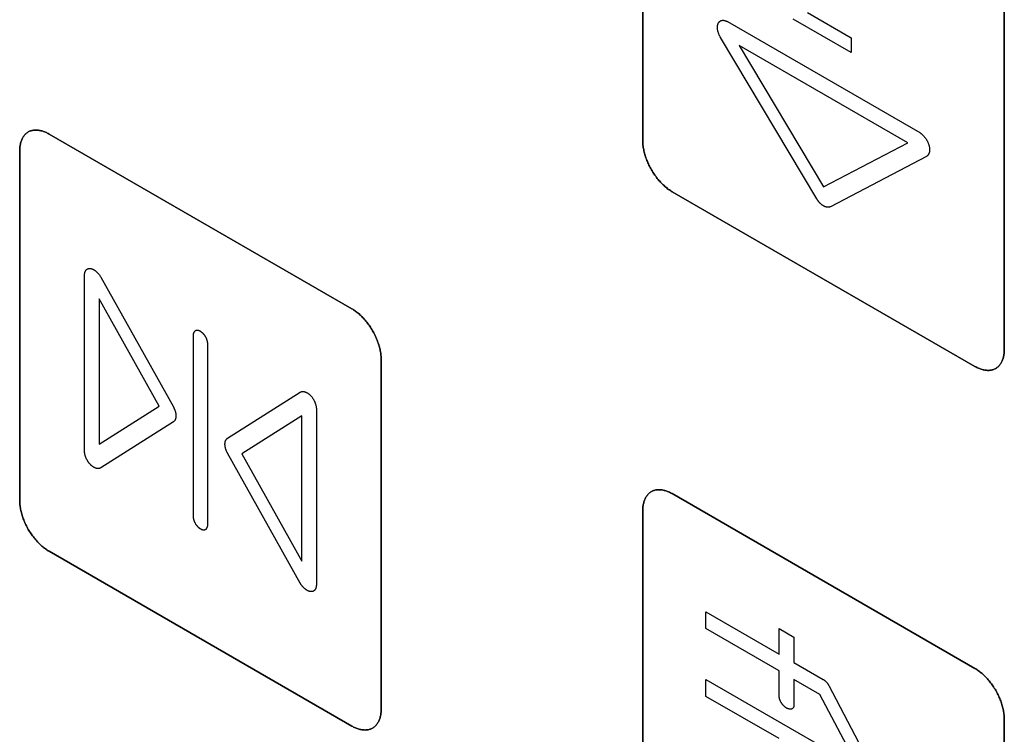
# Model space of a CAD drawing. Units: millimetres. Extents: x -348 to 110, y -242 to 224.
# Drawn here: x -176 to -152, y -48 to -31 of the extents above; entities that cross this region are included whole.
import ezdxf

# ---------------------------------------------------------------- set-up
doc = ezdxf.new("R2010")
doc.units = ezdxf.units.MM
doc.header["$LTSCALE"] = 16.335
doc.layers.get('0').update_dxf_attribs({"linetype": 'CONTINUOUS'})
doc.layers.add('CURVE', color=7, linetype='CONTINUOUS')
doc.layers.add('INTFCLR_4', color=7, linetype='CONTINUOUS')

msp = doc.modelspace()

# ---------------------------------------------------------------- linework, layer by layer
at = {"color": 250, "linetype": 'CONTINUOUS'}
for p, q in [((-158.813, -31.239), (-156.786, -34.641)), ((-154.759, -33.58), (-158.813, -31.239)), ((-156.786, -34.641), (-154.759, -33.58)), ((-174.212, -37.338), (-174.212, -40.835)), ((-172.768, -39.921), (-174.212, -37.338)), ((-174.212, -40.835), (-172.768, -39.921)), ((-169.34, -40.151), (-170.784, -41.065)), ((-169.34, -43.648), (-169.34, -40.151)), ((-170.784, -41.065), (-169.34, -43.648))]:
    msp.add_line(p, q, dxfattribs=at)
at = {"layer": 'CURVE', "color": 250, "linetype": 'CONTINUOUS'}
for p, q in [((-161.134, -25.123), (-161.134, -33.533)), ((-152.437, -38.555), (-152.437, -30.145)), ((-168.134, -37.574), (-175.417, -33.369)), ((-176.124, -33.778), (-176.124, -42.187)), ((-160.427, -34.758), (-153.144, -38.963)), ((-167.427, -47.208), (-167.427, -38.799)), ((-153.144, -46.229), (-160.427, -42.024)), ((-161.134, -42.433), (-161.134, -50.842)), ((-175.417, -43.412), (-168.134, -47.617)), ((-152.437, -55.864), (-152.437, -47.455))]:
    msp.add_line(p, q, dxfattribs=at)
for points in [[(-175.417, -33.369), (-175.439, -33.357), (-175.461, -33.345), (-175.483, -33.335), (-175.504, -33.325), (-175.526, -33.316), (-175.548, -33.308), (-175.569, -33.301), (-175.591, -33.295), (-175.612, -33.289), (-175.633, -33.285), (-175.655, -33.281), (-175.675, -33.278), (-175.696, -33.276), (-175.716, -33.274), (-175.737, -33.274), (-175.756, -33.274), (-175.776, -33.276), (-175.795, -33.278), (-175.814, -33.281), (-175.832, -33.285), (-175.85, -33.29), (-175.868, -33.296), (-175.885, -33.303), (-175.901, -33.311), (-175.917, -33.319), (-175.933, -33.329), (-175.948, -33.34), (-175.962, -33.351), (-175.976, -33.363), (-175.99, -33.376), (-176.002, -33.39), (-176.014, -33.405), (-176.026, -33.42), (-176.037, -33.437), (-176.047, -33.454), (-176.057, -33.471), (-176.066, -33.489), (-176.074, -33.508), (-176.082, -33.528), (-176.089, -33.548), (-176.096, -33.569), (-176.102, -33.59), (-176.107, -33.612), (-176.112, -33.634), (-176.116, -33.657), (-176.119, -33.68), (-176.121, -33.704), (-176.123, -33.728), (-176.124, -33.753), (-176.124, -33.778)], [(-161.134, -33.533), (-161.134, -33.558), (-161.133, -33.584), (-161.131, -33.61), (-161.129, -33.636), (-161.126, -33.663), (-161.122, -33.691), (-161.117, -33.718), (-161.112, -33.746), (-161.106, -33.774), (-161.099, -33.802), (-161.092, -33.831), (-161.084, -33.859), (-161.076, -33.888), (-161.067, -33.917), (-161.057, -33.946), (-161.047, -33.975), (-161.036, -34.003), (-161.024, -34.032), (-161.012, -34.061), (-160.999, -34.09), (-160.986, -34.118), (-160.972, -34.146), (-160.958, -34.174), (-160.943, -34.202), (-160.927, -34.23), (-160.911, -34.257), (-160.895, -34.284), (-160.877, -34.31), (-160.86, -34.336), (-160.842, -34.362), (-160.824, -34.387), (-160.805, -34.412), (-160.786, -34.437), (-160.766, -34.461), (-160.746, -34.484), (-160.726, -34.507), (-160.706, -34.529), (-160.685, -34.551), (-160.664, -34.572), (-160.643, -34.592), (-160.622, -34.612), (-160.6, -34.631), (-160.579, -34.65), (-160.557, -34.668), (-160.536, -34.685), (-160.514, -34.701), (-160.492, -34.716), (-160.47, -34.731), (-160.449, -34.745), (-160.427, -34.758)], [(-167.427, -38.799), (-167.428, -38.774), (-167.429, -38.748), (-167.43, -38.722), (-167.433, -38.695), (-167.436, -38.669), (-167.44, -38.641), (-167.445, -38.614), (-167.45, -38.586), (-167.456, -38.558), (-167.462, -38.529), (-167.469, -38.501), (-167.477, -38.472), (-167.486, -38.444), (-167.495, -38.415), (-167.505, -38.386), (-167.515, -38.357), (-167.526, -38.328), (-167.538, -38.299), (-167.55, -38.271), (-167.562, -38.242), (-167.576, -38.214), (-167.59, -38.185), (-167.604, -38.157), (-167.619, -38.129), (-167.635, -38.102), (-167.651, -38.075), (-167.667, -38.048), (-167.684, -38.021), (-167.702, -37.995), (-167.72, -37.969), (-167.738, -37.944), (-167.757, -37.919), (-167.776, -37.895), (-167.796, -37.871), (-167.815, -37.848), (-167.835, -37.825), (-167.856, -37.802), (-167.876, -37.781), (-167.897, -37.76), (-167.918, -37.739), (-167.94, -37.719), (-167.961, -37.7), (-167.982, -37.682), (-168.004, -37.664), (-168.026, -37.647), (-168.047, -37.631), (-168.069, -37.615), (-168.091, -37.601), (-168.113, -37.587), (-168.134, -37.574)], [(-153.144, -38.963), (-153.122, -38.975), (-153.101, -38.986), (-153.079, -38.996), (-153.057, -39.006), (-153.035, -39.015), (-153.014, -39.023), (-152.992, -39.03), (-152.971, -39.037), (-152.949, -39.042), (-152.928, -39.047), (-152.907, -39.051), (-152.886, -39.054), (-152.865, -39.056), (-152.845, -39.057), (-152.825, -39.058), (-152.805, -39.057), (-152.786, -39.056), (-152.766, -39.053), (-152.748, -39.05), (-152.729, -39.046), (-152.711, -39.041), (-152.694, -39.035), (-152.677, -39.029), (-152.66, -39.021), (-152.644, -39.012), (-152.628, -39.003), (-152.613, -38.992), (-152.599, -38.981), (-152.585, -38.969), (-152.572, -38.955), (-152.559, -38.942), (-152.547, -38.927), (-152.535, -38.911), (-152.524, -38.895), (-152.514, -38.878), (-152.504, -38.861), (-152.495, -38.842), (-152.487, -38.824), (-152.479, -38.804), (-152.472, -38.784), (-152.465, -38.763), (-152.459, -38.742), (-152.454, -38.72), (-152.45, -38.698), (-152.446, -38.675), (-152.442, -38.652), (-152.44, -38.628), (-152.438, -38.604), (-152.437, -38.58), (-152.437, -38.555)], [(-160.427, -42.024), (-160.449, -42.012), (-160.47, -42.001), (-160.492, -41.99), (-160.514, -41.981), (-160.536, -41.972), (-160.557, -41.964), (-160.579, -41.956), (-160.6, -41.95), (-160.622, -41.945), (-160.643, -41.94), (-160.664, -41.936), (-160.685, -41.933), (-160.706, -41.931), (-160.726, -41.93), (-160.746, -41.929), (-160.766, -41.93), (-160.786, -41.931), (-160.805, -41.933), (-160.824, -41.936), (-160.842, -41.941), (-160.86, -41.946), (-160.877, -41.951), (-160.895, -41.958), (-160.911, -41.966), (-160.927, -41.975), (-160.943, -41.984), (-160.958, -41.995), (-160.972, -42.006), (-160.986, -42.018), (-160.999, -42.031), (-161.012, -42.045), (-161.024, -42.06), (-161.036, -42.075), (-161.047, -42.092), (-161.057, -42.109), (-161.067, -42.126), (-161.076, -42.145), (-161.084, -42.164), (-161.092, -42.183), (-161.099, -42.203), (-161.106, -42.224), (-161.112, -42.245), (-161.117, -42.267), (-161.122, -42.289), (-161.126, -42.312), (-161.129, -42.335), (-161.131, -42.359), (-161.133, -42.383), (-161.134, -42.408), (-161.134, -42.433)], [(-176.124, -42.187), (-176.124, -42.212), (-176.123, -42.238), (-176.121, -42.264), (-176.119, -42.29), (-176.116, -42.317), (-176.112, -42.345), (-176.107, -42.372), (-176.102, -42.4), (-176.096, -42.428), (-176.089, -42.456), (-176.082, -42.485), (-176.074, -42.514), (-176.066, -42.542), (-176.057, -42.571), (-176.047, -42.6), (-176.037, -42.629), (-176.026, -42.658), (-176.014, -42.686), (-176.002, -42.715), (-175.99, -42.744), (-175.976, -42.772), (-175.962, -42.8), (-175.948, -42.829), (-175.933, -42.856), (-175.917, -42.884), (-175.901, -42.911), (-175.885, -42.938), (-175.868, -42.964), (-175.85, -42.991), (-175.832, -43.016), (-175.814, -43.042), (-175.795, -43.067), (-175.776, -43.091), (-175.756, -43.115), (-175.737, -43.138), (-175.716, -43.161), (-175.696, -43.183), (-175.675, -43.205), (-175.655, -43.226), (-175.633, -43.247), (-175.612, -43.266), (-175.591, -43.286), (-175.569, -43.304), (-175.548, -43.322), (-175.526, -43.339), (-175.504, -43.355), (-175.483, -43.37), (-175.461, -43.385), (-175.439, -43.399), (-175.417, -43.412)], [(-152.437, -47.455), (-152.437, -47.429), (-152.438, -47.404), (-152.44, -47.377), (-152.442, -47.351), (-152.446, -47.324), (-152.45, -47.297), (-152.454, -47.269), (-152.459, -47.241), (-152.465, -47.213), (-152.472, -47.185), (-152.479, -47.156), (-152.487, -47.128), (-152.495, -47.099), (-152.504, -47.07), (-152.514, -47.041), (-152.524, -47.012), (-152.535, -46.984), (-152.547, -46.955), (-152.559, -46.926), (-152.572, -46.897), (-152.585, -46.869), (-152.599, -46.841), (-152.613, -46.813), (-152.628, -46.785), (-152.644, -46.757), (-152.66, -46.73), (-152.677, -46.703), (-152.694, -46.677), (-152.711, -46.65), (-152.729, -46.625), (-152.748, -46.599), (-152.766, -46.575), (-152.786, -46.55), (-152.805, -46.526), (-152.825, -46.503), (-152.845, -46.48), (-152.865, -46.458), (-152.886, -46.436), (-152.907, -46.415), (-152.928, -46.394), (-152.949, -46.375), (-152.971, -46.355), (-152.992, -46.337), (-153.014, -46.319), (-153.035, -46.302), (-153.057, -46.286), (-153.079, -46.271), (-153.101, -46.256), (-153.122, -46.242), (-153.144, -46.229)], [(-168.134, -47.617), (-168.113, -47.629), (-168.091, -47.64), (-168.069, -47.651), (-168.047, -47.661), (-168.026, -47.669), (-168.004, -47.677), (-167.982, -47.685), (-167.961, -47.691), (-167.94, -47.697), (-167.918, -47.701), (-167.897, -47.705), (-167.876, -47.708), (-167.856, -47.71), (-167.835, -47.711), (-167.815, -47.712), (-167.796, -47.711), (-167.776, -47.71), (-167.757, -47.708), (-167.738, -47.704), (-167.72, -47.7), (-167.702, -47.695), (-167.684, -47.689), (-167.667, -47.683), (-167.651, -47.675), (-167.635, -47.666), (-167.619, -47.657), (-167.604, -47.646), (-167.59, -47.635), (-167.576, -47.623), (-167.562, -47.609), (-167.55, -47.596), (-167.538, -47.581), (-167.526, -47.565), (-167.515, -47.549), (-167.505, -47.532), (-167.495, -47.515), (-167.486, -47.496), (-167.477, -47.477), (-167.469, -47.458), (-167.462, -47.438), (-167.456, -47.417), (-167.45, -47.396), (-167.445, -47.374), (-167.44, -47.352), (-167.436, -47.329), (-167.433, -47.305), (-167.43, -47.282), (-167.429, -47.258), (-167.428, -47.233), (-167.427, -47.208)]]:
    msp.add_lwpolyline(points, dxfattribs=at)
at = {"layer": 'INTFCLR_4', "color": 250, "linetype": 'CONTINUOUS'}
for p, q in [((-161.134, -33.533), (-161.134, -25.123)), ((-152.437, -30.145), (-152.437, -38.555)), ((-157.173, -30.446), (-156.118, -31.055)), ((-159.098, -30.665), (-154.473, -33.336)), ((-156.118, -31.408), (-157.513, -30.603)), ((-156.95, -34.929), (-159.264, -31.046)), ((-156.118, -31.055), (-156.118, -31.408)), ((-175.417, -33.369), (-168.134, -37.574)), ((-176.124, -42.187), (-176.124, -33.778)), ((-154.308, -33.908), (-156.621, -35.119)), ((-153.144, -38.963), (-160.427, -34.758)), ((-174.565, -40.999), (-174.565, -36.767)), ((-174.176, -36.812), (-172.428, -39.936)), ((-171.953, -38.222), (-171.953, -42.564)), ((-171.599, -42.768), (-171.599, -38.426)), ((-167.427, -38.799), (-167.427, -47.208)), ((-171.125, -40.689), (-169.376, -39.582)), ((-168.987, -39.987), (-168.987, -44.219)), ((-172.428, -40.297), (-174.176, -41.404)), ((-169.376, -44.176), (-171.124, -41.05)), ((-160.427, -42.024), (-153.144, -46.229)), ((-161.134, -50.842), (-161.134, -42.433)), ((-168.134, -47.617), (-175.417, -43.412)), ((-159.614, -45.273), (-159.614, -44.865)), ((-159.614, -44.865), (-157.851, -45.883)), ((-157.851, -46.291), (-159.614, -45.273)), ((-157.851, -45.272), (-157.498, -45.476)), ((-157.851, -45.883), (-157.851, -45.272)), ((-157.498, -45.476), (-157.498, -46.087)), ((-157.498, -46.087), (-156.793, -46.494)), ((-157.851, -46.901), (-157.851, -46.291)), ((-159.614, -46.902), (-159.614, -46.493)), ((-159.614, -46.493), (-155.948, -48.61)), ((-156.873, -46.856), (-157.498, -46.495)), ((-157.498, -46.495), (-157.498, -47.106)), ((-156.66, -46.64), (-155.425, -48.982)), ((-155.948, -48.61), (-156.873, -46.856)), ((-157.851, -47.92), (-159.614, -46.902)), ((-157.499, -47.109), (-157.499, -47.109)), ((-152.437, -47.455), (-152.437, -55.864))]:
    msp.add_line(p, q, dxfattribs=at)
for points in [[(-159.264, -31.046), (-159.27, -31.035), (-159.276, -31.024), (-159.282, -31.013), (-159.287, -31.002), (-159.293, -30.991), (-159.298, -30.979), (-159.302, -30.968), (-159.307, -30.956), (-159.311, -30.945), (-159.315, -30.933), (-159.319, -30.922), (-159.322, -30.91), (-159.325, -30.899), (-159.328, -30.887), (-159.33, -30.876), (-159.333, -30.865), (-159.334, -30.854), (-159.336, -30.843), (-159.337, -30.833), (-159.337, -30.822), (-159.338, -30.812), (-159.338, -30.801), (-159.338, -30.792), (-159.337, -30.782), (-159.336, -30.772), (-159.335, -30.762), (-159.333, -30.753), (-159.331, -30.744), (-159.329, -30.735), (-159.326, -30.727), (-159.324, -30.719), (-159.32, -30.711), (-159.317, -30.703), (-159.313, -30.696), (-159.309, -30.689), (-159.305, -30.682), (-159.3, -30.676), (-159.295, -30.671), (-159.29, -30.665), (-159.284, -30.66), (-159.279, -30.656), (-159.273, -30.651), (-159.267, -30.648), (-159.26, -30.644), (-159.254, -30.641), (-159.247, -30.639), (-159.24, -30.637), (-159.233, -30.635), (-159.225, -30.634), (-159.218, -30.633), (-159.21, -30.633), (-159.202, -30.633), (-159.194, -30.633), (-159.185, -30.634), (-159.177, -30.636), (-159.169, -30.637), (-159.16, -30.639), (-159.151, -30.642), (-159.142, -30.645), (-159.134, -30.648), (-159.125, -30.652), (-159.116, -30.656), (-159.107, -30.661), (-159.098, -30.665)], [(-176.124, -33.778), (-176.124, -33.753), (-176.123, -33.728), (-176.121, -33.704), (-176.119, -33.68), (-176.116, -33.657), (-176.112, -33.634), (-176.107, -33.612), (-176.102, -33.59), (-176.096, -33.569), (-176.089, -33.548), (-176.082, -33.528), (-176.074, -33.508), (-176.066, -33.489), (-176.057, -33.471), (-176.047, -33.454), (-176.037, -33.437), (-176.026, -33.42), (-176.014, -33.405), (-176.002, -33.39), (-175.99, -33.376), (-175.976, -33.363), (-175.962, -33.351), (-175.948, -33.34), (-175.933, -33.329), (-175.917, -33.319), (-175.901, -33.311), (-175.885, -33.303), (-175.868, -33.296), (-175.85, -33.29), (-175.832, -33.285), (-175.814, -33.281), (-175.795, -33.278), (-175.776, -33.276), (-175.756, -33.274), (-175.737, -33.274), (-175.716, -33.274), (-175.696, -33.276), (-175.675, -33.278), (-175.655, -33.281), (-175.633, -33.285), (-175.612, -33.289), (-175.591, -33.295), (-175.569, -33.301), (-175.548, -33.308), (-175.526, -33.316), (-175.504, -33.325), (-175.483, -33.335), (-175.461, -33.345), (-175.439, -33.357), (-175.417, -33.369)], [(-154.473, -33.336), (-154.464, -33.341), (-154.455, -33.347), (-154.447, -33.353), (-154.438, -33.36), (-154.429, -33.366), (-154.42, -33.374), (-154.412, -33.381), (-154.403, -33.389), (-154.395, -33.397), (-154.386, -33.405), (-154.378, -33.414), (-154.37, -33.423), (-154.362, -33.432), (-154.354, -33.441), (-154.346, -33.451), (-154.339, -33.461), (-154.332, -33.471), (-154.325, -33.481), (-154.318, -33.491), (-154.311, -33.502), (-154.305, -33.512), (-154.299, -33.523), (-154.293, -33.534), (-154.287, -33.545), (-154.282, -33.557), (-154.277, -33.568), (-154.272, -33.58), (-154.267, -33.591), (-154.262, -33.603), (-154.258, -33.614), (-154.255, -33.626), (-154.251, -33.638), (-154.248, -33.649), (-154.245, -33.661), (-154.242, -33.672), (-154.24, -33.684), (-154.238, -33.695), (-154.237, -33.706), (-154.236, -33.717), (-154.235, -33.728), (-154.234, -33.739), (-154.234, -33.749), (-154.234, -33.759), (-154.234, -33.769), (-154.235, -33.779), (-154.236, -33.788), (-154.238, -33.797), (-154.239, -33.806), (-154.241, -33.815), (-154.244, -33.823), (-154.246, -33.832), (-154.25, -33.84), (-154.253, -33.847), (-154.257, -33.854), (-154.26, -33.861), (-154.265, -33.868), (-154.269, -33.874), (-154.274, -33.88), (-154.279, -33.886), (-154.284, -33.891), (-154.29, -33.896), (-154.296, -33.9), (-154.302, -33.904), (-154.308, -33.908)], [(-160.427, -34.758), (-160.449, -34.745), (-160.47, -34.731), (-160.492, -34.716), (-160.514, -34.701), (-160.536, -34.685), (-160.557, -34.668), (-160.579, -34.65), (-160.6, -34.631), (-160.622, -34.612), (-160.643, -34.592), (-160.664, -34.572), (-160.685, -34.551), (-160.706, -34.529), (-160.726, -34.507), (-160.746, -34.484), (-160.766, -34.461), (-160.786, -34.437), (-160.805, -34.412), (-160.824, -34.387), (-160.842, -34.362), (-160.86, -34.336), (-160.877, -34.31), (-160.895, -34.284), (-160.911, -34.257), (-160.927, -34.23), (-160.943, -34.202), (-160.958, -34.174), (-160.972, -34.146), (-160.986, -34.118), (-160.999, -34.09), (-161.012, -34.061), (-161.024, -34.032), (-161.036, -34.003), (-161.047, -33.975), (-161.057, -33.946), (-161.067, -33.917), (-161.076, -33.888), (-161.084, -33.859), (-161.092, -33.831), (-161.099, -33.802), (-161.106, -33.774), (-161.112, -33.746), (-161.117, -33.718), (-161.122, -33.691), (-161.126, -33.663), (-161.129, -33.636), (-161.131, -33.61), (-161.133, -33.584), (-161.134, -33.558), (-161.134, -33.533)], [(-156.786, -35.1), (-156.791, -35.097), (-156.796, -35.093), (-156.802, -35.09), (-156.807, -35.086), (-156.813, -35.082), (-156.818, -35.078), (-156.824, -35.074), (-156.829, -35.07), (-156.834, -35.065), (-156.84, -35.061), (-156.845, -35.056), (-156.85, -35.051), (-156.856, -35.046), (-156.861, -35.041), (-156.866, -35.036), (-156.872, -35.031), (-156.877, -35.026), (-156.882, -35.02), (-156.887, -35.015), (-156.892, -35.009), (-156.897, -35.003), (-156.902, -34.997), (-156.907, -34.991), (-156.911, -34.985), (-156.916, -34.979), (-156.921, -34.973), (-156.925, -34.967), (-156.93, -34.961), (-156.934, -34.954), (-156.938, -34.948), (-156.942, -34.942), (-156.946, -34.935), (-156.95, -34.929)], [(-156.621, -35.119), (-156.625, -35.121), (-156.629, -35.123), (-156.633, -35.124), (-156.637, -35.126), (-156.642, -35.127), (-156.646, -35.128), (-156.65, -35.129), (-156.655, -35.13), (-156.66, -35.131), (-156.665, -35.131), (-156.669, -35.131), (-156.674, -35.132), (-156.679, -35.132), (-156.684, -35.132), (-156.689, -35.131), (-156.694, -35.131), (-156.7, -35.13), (-156.705, -35.129), (-156.71, -35.129), (-156.715, -35.127), (-156.721, -35.126), (-156.726, -35.125), (-156.732, -35.123), (-156.737, -35.122), (-156.742, -35.12), (-156.748, -35.118), (-156.753, -35.116), (-156.759, -35.113), (-156.764, -35.111), (-156.769, -35.108), (-156.775, -35.106), (-156.78, -35.103), (-156.786, -35.1)], [(-174.565, -36.767), (-174.565, -36.757), (-174.565, -36.748), (-174.564, -36.739), (-174.563, -36.73), (-174.561, -36.721), (-174.56, -36.712), (-174.558, -36.704), (-174.555, -36.696), (-174.553, -36.688), (-174.55, -36.681), (-174.547, -36.674), (-174.543, -36.667), (-174.54, -36.66), (-174.536, -36.654), (-174.531, -36.648), (-174.527, -36.642), (-174.522, -36.637), (-174.517, -36.633), (-174.512, -36.628), (-174.506, -36.624), (-174.501, -36.621), (-174.495, -36.617), (-174.488, -36.615), (-174.482, -36.612), (-174.475, -36.61), (-174.468, -36.608), (-174.461, -36.607), (-174.454, -36.606), (-174.447, -36.605), (-174.439, -36.605), (-174.431, -36.606), (-174.424, -36.606), (-174.415, -36.607), (-174.407, -36.609), (-174.399, -36.611), (-174.391, -36.613), (-174.382, -36.616), (-174.374, -36.619), (-174.365, -36.623), (-174.357, -36.627), (-174.348, -36.631), (-174.34, -36.636), (-174.332, -36.64), (-174.324, -36.646), (-174.315, -36.651), (-174.307, -36.657), (-174.299, -36.664), (-174.291, -36.67), (-174.282, -36.677), (-174.274, -36.685), (-174.266, -36.692), (-174.259, -36.7), (-174.251, -36.708), (-174.243, -36.717), (-174.236, -36.725), (-174.228, -36.734), (-174.221, -36.743), (-174.214, -36.753), (-174.207, -36.762), (-174.2, -36.772), (-174.194, -36.782), (-174.187, -36.792), (-174.181, -36.802), (-174.176, -36.812)], [(-168.134, -37.574), (-168.113, -37.587), (-168.091, -37.601), (-168.069, -37.615), (-168.047, -37.631), (-168.026, -37.647), (-168.004, -37.664), (-167.982, -37.682), (-167.961, -37.7), (-167.94, -37.719), (-167.918, -37.739), (-167.897, -37.76), (-167.876, -37.781), (-167.856, -37.802), (-167.835, -37.825), (-167.815, -37.848), (-167.796, -37.871), (-167.776, -37.895), (-167.757, -37.919), (-167.738, -37.944), (-167.72, -37.969), (-167.702, -37.995), (-167.684, -38.021), (-167.667, -38.048), (-167.651, -38.075), (-167.635, -38.102), (-167.619, -38.129), (-167.604, -38.157), (-167.59, -38.185), (-167.576, -38.214), (-167.562, -38.242), (-167.55, -38.271), (-167.538, -38.299), (-167.526, -38.328), (-167.515, -38.357), (-167.505, -38.386), (-167.495, -38.415), (-167.486, -38.444), (-167.477, -38.472), (-167.469, -38.501), (-167.462, -38.529), (-167.456, -38.558), (-167.45, -38.586), (-167.445, -38.614), (-167.44, -38.641), (-167.436, -38.669), (-167.433, -38.695), (-167.43, -38.722), (-167.429, -38.748), (-167.428, -38.774), (-167.427, -38.799)], [(-171.599, -38.426), (-171.6, -38.418), (-171.6, -38.41), (-171.601, -38.402), (-171.602, -38.393), (-171.603, -38.385), (-171.605, -38.376), (-171.606, -38.367), (-171.608, -38.358), (-171.611, -38.35), (-171.613, -38.341), (-171.616, -38.332), (-171.619, -38.323), (-171.622, -38.313), (-171.626, -38.304), (-171.63, -38.295), (-171.634, -38.287), (-171.638, -38.278), (-171.642, -38.269), (-171.646, -38.26), (-171.651, -38.252), (-171.656, -38.243), (-171.661, -38.235), (-171.666, -38.227), (-171.672, -38.219), (-171.677, -38.211), (-171.683, -38.204), (-171.689, -38.197), (-171.695, -38.189), (-171.701, -38.182), (-171.707, -38.176), (-171.714, -38.169), (-171.721, -38.162), (-171.727, -38.156), (-171.734, -38.15), (-171.741, -38.144), (-171.748, -38.139), (-171.755, -38.134), (-171.762, -38.129), (-171.769, -38.124), (-171.776, -38.12), (-171.783, -38.116), (-171.79, -38.112), (-171.797, -38.109), (-171.804, -38.106), (-171.811, -38.104), (-171.818, -38.101), (-171.825, -38.1), (-171.832, -38.098), (-171.838, -38.097), (-171.845, -38.096), (-171.851, -38.096), (-171.857, -38.096), (-171.863, -38.096), (-171.869, -38.097), (-171.875, -38.097), (-171.881, -38.099), (-171.886, -38.1), (-171.891, -38.102), (-171.896, -38.105), (-171.901, -38.107), (-171.906, -38.111), (-171.91, -38.114), (-171.915, -38.118), (-171.919, -38.122), (-171.923, -38.126), (-171.927, -38.131), (-171.93, -38.136), (-171.933, -38.141), (-171.936, -38.147), (-171.939, -38.152), (-171.942, -38.158), (-171.944, -38.165), (-171.946, -38.171), (-171.948, -38.178), (-171.949, -38.185), (-171.951, -38.192), (-171.952, -38.199), (-171.952, -38.207), (-171.953, -38.214), (-171.953, -38.222)], [(-152.437, -38.555), (-152.437, -38.58), (-152.438, -38.604), (-152.44, -38.628), (-152.442, -38.652), (-152.446, -38.675), (-152.45, -38.698), (-152.454, -38.72), (-152.459, -38.742), (-152.465, -38.763), (-152.472, -38.784), (-152.479, -38.804), (-152.487, -38.824), (-152.495, -38.842), (-152.504, -38.861), (-152.514, -38.878), (-152.524, -38.895), (-152.535, -38.911), (-152.547, -38.927), (-152.559, -38.942), (-152.572, -38.955), (-152.585, -38.969), (-152.599, -38.981), (-152.613, -38.992), (-152.628, -39.003), (-152.644, -39.012), (-152.66, -39.021), (-152.677, -39.029), (-152.694, -39.035), (-152.711, -39.041), (-152.729, -39.046), (-152.748, -39.05), (-152.766, -39.053), (-152.786, -39.056), (-152.805, -39.057), (-152.825, -39.058), (-152.845, -39.057), (-152.865, -39.056), (-152.886, -39.054), (-152.907, -39.051), (-152.928, -39.047), (-152.949, -39.042), (-152.971, -39.037), (-152.992, -39.03), (-153.014, -39.023), (-153.035, -39.015), (-153.057, -39.006), (-153.079, -38.996), (-153.101, -38.986), (-153.122, -38.975), (-153.144, -38.963)], [(-169.376, -39.582), (-169.37, -39.579), (-169.364, -39.576), (-169.358, -39.573), (-169.352, -39.571), (-169.345, -39.569), (-169.338, -39.568), (-169.331, -39.566), (-169.324, -39.566), (-169.316, -39.565), (-169.309, -39.565), (-169.301, -39.566), (-169.293, -39.567), (-169.286, -39.568), (-169.278, -39.569), (-169.27, -39.571), (-169.262, -39.574), (-169.253, -39.577), (-169.245, -39.58), (-169.237, -39.583), (-169.229, -39.587), (-169.221, -39.591), (-169.212, -39.596), (-169.204, -39.601), (-169.196, -39.606), (-169.187, -39.612), (-169.179, -39.618), (-169.171, -39.625), (-169.162, -39.631), (-169.154, -39.638), (-169.146, -39.646), (-169.138, -39.654), (-169.13, -39.661), (-169.122, -39.67), (-169.114, -39.679), (-169.107, -39.688), (-169.099, -39.697), (-169.092, -39.706), (-169.084, -39.716), (-169.077, -39.726), (-169.071, -39.736), (-169.064, -39.746), (-169.058, -39.756), (-169.052, -39.766), (-169.046, -39.776), (-169.041, -39.787), (-169.035, -39.797), (-169.03, -39.808), (-169.026, -39.818), (-169.021, -39.829), (-169.017, -39.84), (-169.013, -39.851), (-169.009, -39.862), (-169.005, -39.873), (-169.002, -39.883), (-168.999, -39.894), (-168.997, -39.905), (-168.994, -39.916), (-168.992, -39.926), (-168.991, -39.937), (-168.989, -39.947), (-168.988, -39.958), (-168.987, -39.968), (-168.987, -39.978), (-168.987, -39.987)], [(-172.428, -39.936), (-172.423, -39.945), (-172.419, -39.954), (-172.414, -39.963), (-172.41, -39.972), (-172.406, -39.981), (-172.402, -39.99), (-172.398, -39.999), (-172.394, -40.008), (-172.391, -40.017), (-172.388, -40.027), (-172.385, -40.036), (-172.382, -40.045), (-172.38, -40.054), (-172.377, -40.064), (-172.375, -40.073), (-172.373, -40.082), (-172.371, -40.091), (-172.37, -40.1), (-172.368, -40.109), (-172.367, -40.118), (-172.366, -40.127), (-172.366, -40.135), (-172.365, -40.144), (-172.365, -40.152), (-172.365, -40.161), (-172.366, -40.169), (-172.366, -40.177), (-172.367, -40.184), (-172.368, -40.192), (-172.37, -40.2), (-172.371, -40.207), (-172.373, -40.214), (-172.375, -40.221), (-172.377, -40.228), (-172.379, -40.234), (-172.382, -40.24), (-172.385, -40.246), (-172.388, -40.252), (-172.391, -40.258), (-172.394, -40.263), (-172.398, -40.268), (-172.402, -40.273), (-172.406, -40.278), (-172.41, -40.282), (-172.414, -40.286), (-172.418, -40.29), (-172.423, -40.294), (-172.428, -40.297)], [(-171.124, -41.05), (-171.129, -41.041), (-171.133, -41.032), (-171.138, -41.023), (-171.142, -41.014), (-171.146, -41.005), (-171.15, -40.996), (-171.154, -40.987), (-171.157, -40.978), (-171.161, -40.969), (-171.164, -40.959), (-171.167, -40.95), (-171.17, -40.941), (-171.172, -40.932), (-171.175, -40.922), (-171.177, -40.913), (-171.179, -40.904), (-171.181, -40.895), (-171.182, -40.886), (-171.183, -40.877), (-171.185, -40.868), (-171.185, -40.859), (-171.186, -40.851), (-171.186, -40.842), (-171.187, -40.834), (-171.186, -40.826), (-171.186, -40.818), (-171.185, -40.81), (-171.185, -40.802), (-171.184, -40.794), (-171.182, -40.787), (-171.181, -40.779), (-171.179, -40.772), (-171.177, -40.765), (-171.175, -40.759), (-171.173, -40.752), (-171.17, -40.746), (-171.167, -40.74), (-171.164, -40.734), (-171.161, -40.729), (-171.158, -40.723), (-171.154, -40.718), (-171.151, -40.713), (-171.147, -40.709), (-171.143, -40.704), (-171.138, -40.7), (-171.134, -40.696), (-171.129, -40.693), (-171.125, -40.689)], [(-174.339, -41.39), (-174.346, -41.386), (-174.353, -41.382), (-174.36, -41.377), (-174.367, -41.372), (-174.374, -41.367), (-174.381, -41.361), (-174.388, -41.356), (-174.395, -41.35), (-174.402, -41.344), (-174.409, -41.338), (-174.415, -41.331), (-174.422, -41.324), (-174.429, -41.318), (-174.435, -41.31), (-174.442, -41.303), (-174.448, -41.296), (-174.454, -41.288), (-174.46, -41.28), (-174.466, -41.272), (-174.472, -41.264), (-174.478, -41.256), (-174.483, -41.247), (-174.489, -41.239), (-174.494, -41.23), (-174.499, -41.221), (-174.504, -41.213), (-174.509, -41.204), (-174.514, -41.195), (-174.518, -41.186), (-174.522, -41.177), (-174.527, -41.167), (-174.53, -41.158), (-174.534, -41.149), (-174.538, -41.14), (-174.541, -41.131), (-174.544, -41.122), (-174.547, -41.113), (-174.55, -41.103), (-174.552, -41.094), (-174.554, -41.085), (-174.556, -41.076), (-174.558, -41.067), (-174.56, -41.058), (-174.561, -41.049), (-174.563, -41.041), (-174.564, -41.032), (-174.564, -41.023), (-174.565, -41.015), (-174.565, -41.007), (-174.565, -40.999)], [(-174.176, -41.404), (-174.179, -41.406), (-174.183, -41.408), (-174.187, -41.41), (-174.191, -41.411), (-174.195, -41.413), (-174.199, -41.414), (-174.203, -41.415), (-174.207, -41.417), (-174.211, -41.418), (-174.216, -41.418), (-174.22, -41.419), (-174.225, -41.419), (-174.229, -41.42), (-174.234, -41.42), (-174.239, -41.42), (-174.243, -41.42), (-174.248, -41.42), (-174.253, -41.419), (-174.258, -41.419), (-174.263, -41.418), (-174.268, -41.417), (-174.273, -41.416), (-174.278, -41.415), (-174.283, -41.414), (-174.288, -41.412), (-174.293, -41.411), (-174.298, -41.409), (-174.303, -41.407), (-174.309, -41.405), (-174.314, -41.403), (-174.319, -41.401), (-174.324, -41.398), (-174.329, -41.396), (-174.334, -41.393), (-174.339, -41.39)], [(-161.134, -42.433), (-161.134, -42.408), (-161.133, -42.383), (-161.131, -42.359), (-161.129, -42.335), (-161.126, -42.312), (-161.122, -42.289), (-161.117, -42.267), (-161.112, -42.245), (-161.106, -42.224), (-161.099, -42.203), (-161.092, -42.183), (-161.084, -42.164), (-161.076, -42.145), (-161.067, -42.126), (-161.057, -42.109), (-161.047, -42.092), (-161.036, -42.075), (-161.024, -42.06), (-161.012, -42.045), (-160.999, -42.031), (-160.986, -42.018), (-160.972, -42.006), (-160.958, -41.995), (-160.943, -41.984), (-160.927, -41.975), (-160.911, -41.966), (-160.895, -41.958), (-160.877, -41.951), (-160.86, -41.946), (-160.842, -41.941), (-160.824, -41.936), (-160.805, -41.933), (-160.786, -41.931), (-160.766, -41.93), (-160.746, -41.929), (-160.726, -41.93), (-160.706, -41.931), (-160.685, -41.933), (-160.664, -41.936), (-160.643, -41.94), (-160.622, -41.945), (-160.6, -41.95), (-160.579, -41.956), (-160.557, -41.964), (-160.536, -41.972), (-160.514, -41.981), (-160.492, -41.99), (-160.47, -42.001), (-160.449, -42.012), (-160.427, -42.024)], [(-175.417, -43.412), (-175.439, -43.399), (-175.461, -43.385), (-175.483, -43.37), (-175.504, -43.355), (-175.526, -43.339), (-175.548, -43.322), (-175.569, -43.304), (-175.591, -43.286), (-175.612, -43.266), (-175.633, -43.247), (-175.655, -43.226), (-175.675, -43.205), (-175.696, -43.183), (-175.716, -43.161), (-175.737, -43.138), (-175.756, -43.115), (-175.776, -43.091), (-175.795, -43.067), (-175.814, -43.042), (-175.832, -43.016), (-175.85, -42.991), (-175.868, -42.964), (-175.885, -42.938), (-175.901, -42.911), (-175.917, -42.884), (-175.933, -42.856), (-175.948, -42.829), (-175.962, -42.8), (-175.976, -42.772), (-175.99, -42.744), (-176.002, -42.715), (-176.014, -42.686), (-176.026, -42.658), (-176.037, -42.629), (-176.047, -42.6), (-176.057, -42.571), (-176.066, -42.542), (-176.074, -42.514), (-176.082, -42.485), (-176.089, -42.456), (-176.096, -42.428), (-176.102, -42.4), (-176.107, -42.372), (-176.112, -42.345), (-176.116, -42.317), (-176.119, -42.29), (-176.121, -42.264), (-176.123, -42.238), (-176.124, -42.212), (-176.124, -42.187)], [(-171.953, -42.564), (-171.953, -42.572), (-171.952, -42.58), (-171.952, -42.588), (-171.951, -42.597), (-171.949, -42.605), (-171.948, -42.614), (-171.946, -42.623), (-171.944, -42.632), (-171.942, -42.64), (-171.939, -42.649), (-171.936, -42.658), (-171.933, -42.667), (-171.93, -42.677), (-171.927, -42.686), (-171.923, -42.695), (-171.919, -42.703), (-171.915, -42.712), (-171.91, -42.721), (-171.906, -42.73), (-171.901, -42.738), (-171.896, -42.747), (-171.891, -42.755), (-171.886, -42.763), (-171.881, -42.771), (-171.875, -42.779), (-171.869, -42.786), (-171.863, -42.793), (-171.857, -42.801), (-171.851, -42.808), (-171.845, -42.814), (-171.838, -42.821), (-171.832, -42.828), (-171.825, -42.834), (-171.818, -42.84), (-171.811, -42.846), (-171.804, -42.851), (-171.797, -42.857), (-171.79, -42.861), (-171.783, -42.866), (-171.776, -42.87), (-171.769, -42.874), (-171.762, -42.878), (-171.755, -42.881), (-171.748, -42.884), (-171.741, -42.886), (-171.734, -42.889), (-171.727, -42.89), (-171.721, -42.892), (-171.714, -42.893), (-171.707, -42.894), (-171.701, -42.894), (-171.695, -42.894), (-171.689, -42.894), (-171.683, -42.893), (-171.677, -42.893), (-171.672, -42.891), (-171.666, -42.89), (-171.661, -42.888), (-171.656, -42.885), (-171.651, -42.882), (-171.646, -42.879), (-171.642, -42.876), (-171.638, -42.872), (-171.634, -42.868), (-171.63, -42.864), (-171.626, -42.859), (-171.622, -42.854), (-171.619, -42.849), (-171.616, -42.843), (-171.613, -42.838), (-171.611, -42.832), (-171.608, -42.825), (-171.606, -42.819), (-171.605, -42.812), (-171.603, -42.805), (-171.602, -42.798), (-171.601, -42.791), (-171.6, -42.783), (-171.6, -42.776), (-171.599, -42.768)], [(-169.213, -44.35), (-169.218, -44.347), (-169.223, -44.344), (-169.228, -44.341), (-169.233, -44.337), (-169.238, -44.334), (-169.243, -44.33), (-169.248, -44.326), (-169.254, -44.322), (-169.259, -44.318), (-169.264, -44.313), (-169.269, -44.309), (-169.274, -44.305), (-169.279, -44.3), (-169.284, -44.295), (-169.289, -44.29), (-169.294, -44.285), (-169.299, -44.28), (-169.303, -44.275), (-169.308, -44.27), (-169.313, -44.264), (-169.318, -44.259), (-169.322, -44.253), (-169.327, -44.248), (-169.331, -44.242), (-169.336, -44.236), (-169.34, -44.231), (-169.344, -44.225), (-169.349, -44.219), (-169.353, -44.213), (-169.357, -44.207), (-169.361, -44.201), (-169.365, -44.195), (-169.368, -44.188), (-169.372, -44.182), (-169.376, -44.176)], [(-168.987, -44.219), (-168.987, -44.227), (-168.987, -44.235), (-168.988, -44.243), (-168.989, -44.251), (-168.99, -44.258), (-168.991, -44.265), (-168.992, -44.273), (-168.994, -44.28), (-168.996, -44.287), (-168.998, -44.293), (-169, -44.3), (-169.002, -44.306), (-169.005, -44.312), (-169.008, -44.318), (-169.011, -44.323), (-169.014, -44.329), (-169.018, -44.334), (-169.021, -44.339), (-169.025, -44.343), (-169.029, -44.348), (-169.034, -44.352), (-169.038, -44.356), (-169.043, -44.359), (-169.047, -44.363), (-169.052, -44.366), (-169.057, -44.368), (-169.063, -44.371), (-169.068, -44.373), (-169.073, -44.375), (-169.079, -44.377), (-169.085, -44.378), (-169.091, -44.379), (-169.097, -44.38), (-169.103, -44.38), (-169.109, -44.381), (-169.115, -44.381), (-169.122, -44.38), (-169.128, -44.38), (-169.135, -44.379), (-169.142, -44.378), (-169.149, -44.376), (-169.156, -44.375), (-169.163, -44.372), (-169.17, -44.37), (-169.177, -44.368), (-169.184, -44.365), (-169.191, -44.361), (-169.198, -44.358), (-169.206, -44.354), (-169.213, -44.35)], [(-153.144, -46.229), (-153.122, -46.242), (-153.101, -46.256), (-153.079, -46.271), (-153.057, -46.286), (-153.035, -46.302), (-153.014, -46.319), (-152.992, -46.337), (-152.971, -46.355), (-152.949, -46.375), (-152.928, -46.394), (-152.907, -46.415), (-152.886, -46.436), (-152.865, -46.458), (-152.845, -46.48), (-152.825, -46.503), (-152.805, -46.526), (-152.786, -46.55), (-152.766, -46.575), (-152.748, -46.599), (-152.729, -46.625), (-152.711, -46.65), (-152.694, -46.677), (-152.677, -46.703), (-152.66, -46.73), (-152.644, -46.757), (-152.628, -46.785), (-152.613, -46.813), (-152.599, -46.841), (-152.585, -46.869), (-152.572, -46.897), (-152.559, -46.926), (-152.547, -46.955), (-152.535, -46.984), (-152.524, -47.012), (-152.514, -47.041), (-152.504, -47.07), (-152.495, -47.099), (-152.487, -47.128), (-152.479, -47.156), (-152.472, -47.185), (-152.465, -47.213), (-152.459, -47.241), (-152.454, -47.269), (-152.45, -47.297), (-152.446, -47.324), (-152.442, -47.351), (-152.44, -47.377), (-152.438, -47.404), (-152.437, -47.429), (-152.437, -47.455)], [(-156.793, -46.494), (-156.789, -46.496), (-156.785, -46.499), (-156.781, -46.501), (-156.777, -46.504), (-156.772, -46.507), (-156.768, -46.51), (-156.764, -46.513), (-156.76, -46.517), (-156.756, -46.52), (-156.752, -46.523), (-156.748, -46.527), (-156.744, -46.531), (-156.74, -46.534), (-156.736, -46.538), (-156.732, -46.542), (-156.728, -46.546), (-156.724, -46.55), (-156.72, -46.555), (-156.716, -46.559), (-156.712, -46.563), (-156.709, -46.568), (-156.705, -46.572), (-156.701, -46.577), (-156.698, -46.581), (-156.694, -46.586), (-156.691, -46.591), (-156.687, -46.596), (-156.684, -46.6), (-156.681, -46.605), (-156.677, -46.61), (-156.674, -46.615), (-156.671, -46.62), (-156.668, -46.625), (-156.665, -46.63), (-156.663, -46.635), (-156.66, -46.64)], [(-157.851, -46.911), (-157.851, -46.911), (-157.851, -46.91), (-157.851, -46.91), (-157.851, -46.91), (-157.851, -46.91), (-157.851, -46.91), (-157.851, -46.909), (-157.851, -46.909), (-157.851, -46.909), (-157.851, -46.909), (-157.851, -46.909), (-157.851, -46.908), (-157.851, -46.908), (-157.851, -46.908), (-157.851, -46.908), (-157.851, -46.908), (-157.851, -46.907), (-157.851, -46.907)], [(-157.498, -47.115), (-157.498, -47.121), (-157.498, -47.128), (-157.499, -47.134), (-157.5, -47.139), (-157.501, -47.145), (-157.503, -47.15), (-157.504, -47.156), (-157.506, -47.161), (-157.509, -47.165), (-157.511, -47.17), (-157.514, -47.174), (-157.516, -47.179), (-157.519, -47.182), (-157.523, -47.186), (-157.526, -47.19), (-157.53, -47.193), (-157.533, -47.196), (-157.537, -47.199), (-157.541, -47.201), (-157.545, -47.203), (-157.549, -47.205), (-157.554, -47.207), (-157.56, -47.209), (-157.565, -47.21), (-157.57, -47.211), (-157.576, -47.211), (-157.582, -47.211), (-157.588, -47.211), (-157.593, -47.211), (-157.599, -47.21), (-157.606, -47.209), (-157.613, -47.208), (-157.62, -47.206), (-157.628, -47.204), (-157.636, -47.201), (-157.643, -47.198), (-157.651, -47.195), (-157.659, -47.191), (-157.666, -47.187), (-157.674, -47.183), (-157.682, -47.178), (-157.69, -47.173), (-157.698, -47.168), (-157.705, -47.162), (-157.713, -47.156), (-157.721, -47.15), (-157.728, -47.144), (-157.736, -47.137), (-157.743, -47.13), (-157.749, -47.124), (-157.755, -47.118), (-157.761, -47.111), (-157.767, -47.104), (-157.773, -47.098), (-157.778, -47.091), (-157.784, -47.084), (-157.789, -47.076), (-157.794, -47.069), (-157.8, -47.061), (-157.804, -47.054), (-157.808, -47.047), (-157.812, -47.04), (-157.816, -47.033), (-157.819, -47.026), (-157.823, -47.018), (-157.826, -47.011), (-157.83, -47.003), (-157.833, -46.996), (-157.835, -46.989), (-157.838, -46.981), (-157.84, -46.974), (-157.843, -46.966), (-157.845, -46.959), (-157.846, -46.952), (-157.848, -46.945), (-157.849, -46.938), (-157.85, -46.931), (-157.851, -46.924), (-157.851, -46.917), (-157.851, -46.911)], [(-157.85, -46.906), (-157.85, -46.906), (-157.85, -46.906), (-157.85, -46.906), (-157.85, -46.905), (-157.85, -46.905), (-157.85, -46.905), (-157.85, -46.905), (-157.85, -46.905), (-157.85, -46.904), (-157.849, -46.904), (-157.849, -46.904), (-157.849, -46.904), (-157.849, -46.904), (-157.849, -46.903), (-157.849, -46.903), (-157.849, -46.903), (-157.849, -46.903), (-157.849, -46.903)], [(-157.5, -47.104), (-157.5, -47.105), (-157.5, -47.105), (-157.5, -47.105), (-157.5, -47.105), (-157.5, -47.106), (-157.5, -47.106), (-157.5, -47.106), (-157.5, -47.106), (-157.499, -47.107), (-157.499, -47.107), (-157.499, -47.107), (-157.499, -47.107), (-157.499, -47.108), (-157.499, -47.108), (-157.499, -47.108)], [(-157.499, -47.108), (-157.498, -47.111), (-157.498, -47.111), (-157.498, -47.111), (-157.498, -47.111), (-157.498, -47.112), (-157.498, -47.112), (-157.498, -47.112), (-157.498, -47.112), (-157.498, -47.113), (-157.498, -47.113), (-157.498, -47.113), (-157.498, -47.113), (-157.498, -47.114), (-157.498, -47.114), (-157.498, -47.114), (-157.498, -47.114), (-157.498, -47.115), (-157.498, -47.115), (-157.498, -47.115)], [(-167.427, -47.208), (-167.428, -47.233), (-167.429, -47.258), (-167.43, -47.282), (-167.433, -47.305), (-167.436, -47.329), (-167.44, -47.352), (-167.445, -47.374), (-167.45, -47.396), (-167.456, -47.417), (-167.462, -47.438), (-167.469, -47.458), (-167.477, -47.477), (-167.486, -47.496), (-167.495, -47.515), (-167.505, -47.532), (-167.515, -47.549), (-167.526, -47.565), (-167.538, -47.581), (-167.55, -47.596), (-167.562, -47.609), (-167.576, -47.623), (-167.59, -47.635), (-167.604, -47.646), (-167.619, -47.657), (-167.635, -47.666), (-167.651, -47.675), (-167.667, -47.683), (-167.684, -47.689), (-167.702, -47.695), (-167.72, -47.7), (-167.738, -47.704), (-167.757, -47.708), (-167.776, -47.71), (-167.796, -47.711), (-167.815, -47.712), (-167.835, -47.711), (-167.856, -47.71), (-167.876, -47.708), (-167.897, -47.705), (-167.918, -47.701), (-167.94, -47.697), (-167.961, -47.691), (-167.982, -47.685), (-168.004, -47.677), (-168.026, -47.669), (-168.047, -47.661), (-168.069, -47.651), (-168.091, -47.64), (-168.113, -47.629), (-168.134, -47.617)]]:
    msp.add_lwpolyline(points, dxfattribs=at)

doc.saveas('drawing.dxf')
